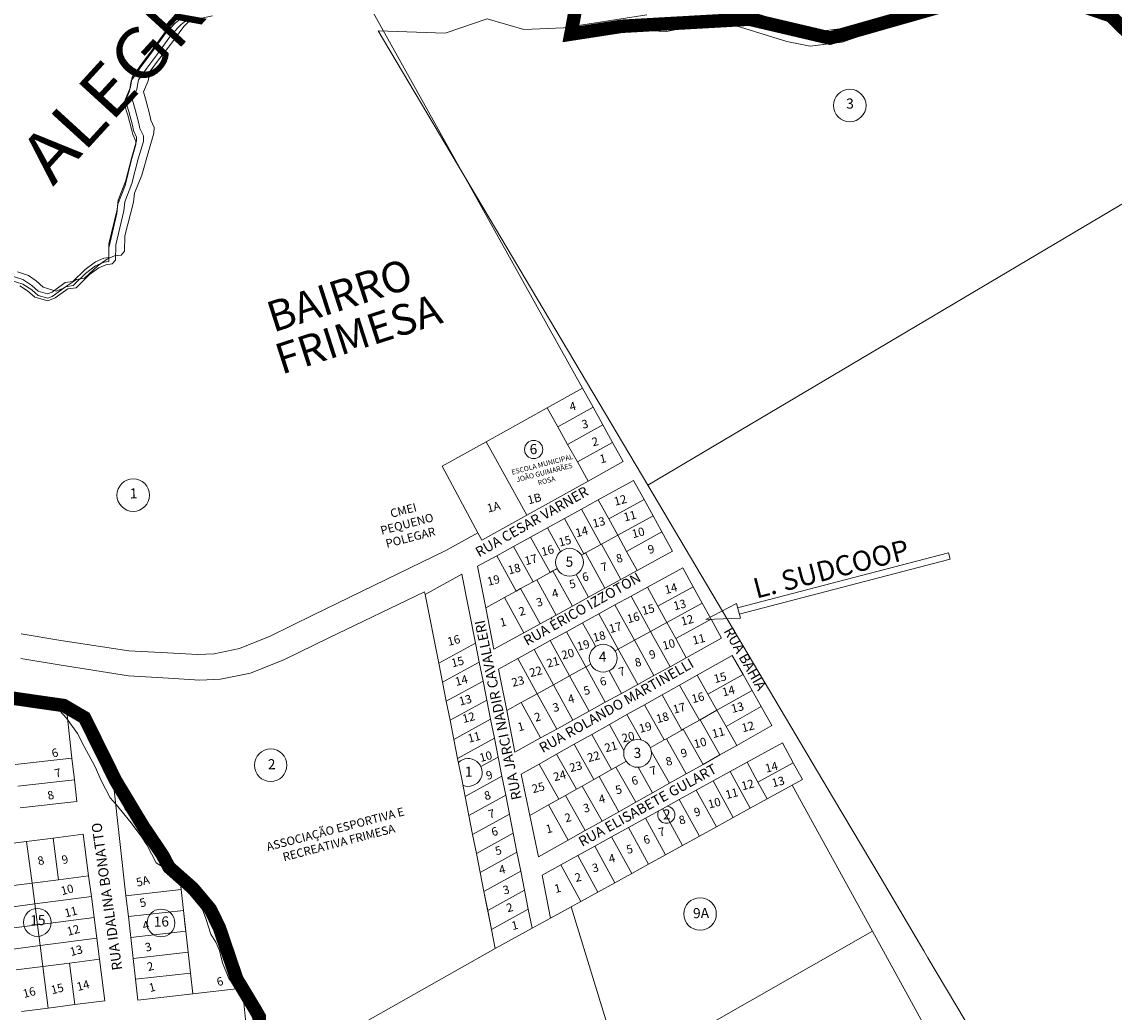
# Model space of a CAD drawing. Units: millimetres. Extents: x 741 to 14406, y -8880 to 17826.
# Drawn here: x 7421 to 8071, y 5790 to 6379 of the extents above; entities that cross this region are included whole.
import ezdxf
from ezdxf.enums import TextEntityAlignment as Align
from ezdxf.lldxf.tags import DXFTag

# ---------------------------------------------------------------- set-up
doc = ezdxf.new("R2010")
doc.units = ezdxf.units.MM
doc.linetypes.add('CONTINUO', pattern=[0])
doc.linetypes.add('CONTÍNUO', pattern=[0])
for name, color, linetype in [('00 - DEMARCAÇÃO DE QUADRAS', 3, 'Continuous'), ('00 - DIVISÃO DE LOTES', 251, 'Continuous'), ('00 - HIDROGRAFIA', 172, 'Continuous'), ('00 - INDICADOR LOTEAMENTOS', 10, 'Continuous'), ('00 - INSTITUCIONAIS', 30, 'Continuous'), ('00 - NOMES LOTEAMENTOS', 2, 'Continuous'), ('00 - NÚMERO LOTES', 7, 'CONTÍNUO'), ('00 - PERÍMETROS BAIRROS E CIDADE', 30, 'Continuous'), ('00 - TEXTO RUAS', 7, 'Continuous'), ('_P-CHIQUEIRO', 7, 'CONTINUO'), ('LARANJA NOME', 30, 'Continuous'), ('P-RIO', 7, 'CONTINUO')]:
    doc.layers.add(name, color=color, linetype=linetype)
doc.layers.add('00 - TEXTO QUADRAS', color=4, linetype='CONTÍNUO', lineweight=18)
doc.styles.add('Arial', font='arial.ttf')
doc.styles.get("Standard").update_dxf_attribs({"font": 'arial.ttf'})
tags = doc.linetypes.add('Tracejado', pattern=[25, 15, -10]).pattern_tags.tags
tags[6:7] = [DXFTag(74, 4), DXFTag(75, 0), DXFTag(340, '0'), DXFTag(46, 1.0), DXFTag(50, 0.0), DXFTag(44, 0.0), DXFTag(45, 0.0)]
tags[4:5] = [DXFTag(74, 4), DXFTag(75, 0), DXFTag(340, '0'), DXFTag(46, 1.0), DXFTag(50, 0.0), DXFTag(44, 0.0), DXFTag(45, 0.0)]

msp = doc.modelspace()

# ---------------------------------------------------------------- linework, layer by layer
at = {"layer": '00 - DEMARCAÇÃO DE QUADRAS', "lineweight": 5}
for p, q in [((7933.71, 6503.63), (7943.03, 6378.8)), ((7622.53, 6398.9), (7754.82, 6161.25)), ((7748.06, 6368.25), (7754.25, 6388.65)), ((7852.45, 6386.14), (7882.26, 6376.67)), ((7917.13, 6376.31), (7951.3, 6387.94)), ((7512.36, 6378.55), (7506.36, 6372.15)), ((7515.33, 6380.9), (7512.36, 6378.55)), ((7517.53, 6376.48), (7523.26, 6382.35)), ((7673.16, 6372.67), (7698.15, 6381.17)), ((7698.15, 6381.17), (7719.95, 6374.87)), ((7743.57, 6375.71), (7793.23, 6383.61)), ((7943.03, 6378.8), (7909.51, 6367.3)), ((7506.36, 6372.15), (7498.19, 6360.67)), ((7509.24, 6365.35), (7517.53, 6376.48)), ((7633.28, 6374.04), (7673.16, 6372.67)), ((7793.65, 6103.58), (7633.28, 6374.04)), ((7719.95, 6374.87), (7743.57, 6375.71)), ((7786.28, 6374.42), (7748.06, 6368.25)), ((7804.91, 6373.53), (7786.28, 6374.42)), ((7823.83, 6377.29), (7804.91, 6373.53)), ((7846.36, 6377.06), (7823.83, 6377.29)), ((7876.54, 6367.55), (7846.36, 6377.06)), ((7882.26, 6376.67), (7896.91, 6373.78)), ((7896.91, 6373.78), (7917.13, 6376.31)), ((7890.34, 6364.86), (7876.54, 6367.55)), ((7909.51, 6367.3), (7890.34, 6364.86)), ((7498.19, 6360.67), (7491.57, 6351.88)), ((7502.46, 6356.72), (7509.24, 6365.35)), ((7497.51, 6349.89), (7502.46, 6356.72)), ((7491.57, 6351.88), (7486.23, 6344.18)), ((7496.35, 6344.32), (7497.51, 6349.89)), ((7486.23, 6344.18), (7485.1, 6338.12)), ((7493.58, 6337.72), (7496.35, 6344.32)), ((7485.1, 6338.12), (7482.09, 6330.51)), ((7495.18, 6332.18), (7493.58, 6337.72)), ((7482.09, 6330.51), (7484.21, 6323.73)), ((7497.3, 6323.74), (7495.18, 6332.18)), ((7484.21, 6323.73), (7486.45, 6315.54)), ((7497.81, 6320.82), (7497.3, 6323.74)), ((7499.8, 6316.47), (7497.81, 6320.82)), ((7486.45, 6315.54), (7487.09, 6312.28)), ((7499.76, 6313), (7499.8, 6316.47)), ((7487.09, 6312.28), (7489, 6308.31)), ((7489, 6308.31), (7489.02, 6306.31)), ((7496.62, 6302.8), (7499.76, 6313)), ((7489.02, 6306.31), (7486.24, 6296.54)), ((7492.6, 6288.15), (7496.62, 6302.8)), ((7486.24, 6296.54), (7482.57, 6282)), ((8120.58, 6297.42), (7793.65, 6103.58)), ((7488.12, 6277.39), (7492.6, 6288.15)), ((7482.57, 6282), (7478.21, 6270.85)), ((7487.53, 6272.04), (7488.12, 6277.39)), ((7478.21, 6270.85), (7477.7, 6265.19)), ((7482.39, 6251.85), (7487.53, 6272.04)), ((7477.7, 6265.19), (7472.95, 6244.74)), ((7482.15, 6242.73), (7482.39, 6251.85)), ((7472.95, 6244.74), (7472.9, 6236.61)), ((7480.19, 6240.47), (7482.15, 6242.73)), ((7470.03, 6236.22), (7464.96, 6234.02)), ((7466.6, 6234.34), (7472.15, 6238.33)), ((7472.9, 6236.61), (7470.03, 6236.22)), ((7472.15, 6238.33), (7476.31, 6240.04)), ((7476.31, 6240.04), (7480.19, 6240.47)), ((7418.51, 6230.46), (7424.98, 6228.33)), ((7458.92, 6229.47), (7451.61, 6222.33)), ((7458.39, 6226.65), (7466.6, 6234.34)), ((7464.96, 6234.02), (7458.92, 6229.47)), ((7421.75, 6223.21), (7414.16, 6225.53)), ((7427.08, 6219.73), (7421.75, 6223.21)), ((7424.98, 6228.33), (7429.54, 6225.21)), ((7429.54, 6225.21), (7433.72, 6221.43)), ((7445.99, 6220.7), (7453.57, 6226.02)), ((7453.57, 6226.02), (7458.39, 6226.65)), ((7430.88, 6216.43), (7427.08, 6219.73)), ((7436.6, 6214.8), (7430.88, 6216.43)), ((7433.72, 6221.43), (7441.58, 6219)), ((7447.1, 6221.65), (7439.23, 6215.88)), ((7441.58, 6219), (7445.99, 6220.7)), ((7451.61, 6222.33), (7447.1, 6221.65)), ((7439.23, 6215.88), (7436.6, 6214.8)), ((7733.85, 6149.57), (7754.82, 6161.25)), ((7754.82, 6161.25), (7761.14, 6149.89)), ((7733.85, 6149.57), (7697.52, 6129.35)), ((7761.14, 6149.89), (7766.95, 6139.45)), ((7766.95, 6139.45), (7772.77, 6129)), ((7697.52, 6129.35), (7671.3, 6114.76)), ((7772.77, 6129), (7779.09, 6117.64)), ((7692.58, 6075.2), (7671.3, 6114.76)), ((7779.09, 6117.64), (7758.12, 6105.96)), ((7758.12, 6105.96), (7721.79, 6085.74)), ((7764.24, 6094.78), (7785.27, 6106.35)), ((7785.27, 6106.35), (7791.54, 6094.96)), ((7904.24, 5917.06), (7793.65, 6103.58)), ((7754.17, 6089.23), (7764.24, 6094.78)), ((7791.54, 6094.96), (7796.84, 6085.33)), ((7744.09, 6083.69), (7754.17, 6089.23)), ((7721.79, 6085.74), (7694.94, 6070.8)), ((7734.02, 6078.15), (7744.09, 6083.69)), ((7796.84, 6085.33), (7802.14, 6075.69)), ((7692.58, 6075.2), (7673.45, 6064.55)), ((7694.94, 6070.8), (7692.58, 6075.2)), ((7723.94, 6072.6), (7734.02, 6078.15)), ((7802.14, 6075.69), (7808.41, 6064.3)), ((7703.79, 6061.51), (7713.87, 6067.06)), ((7713.87, 6067.06), (7723.94, 6072.6)), ((7673.45, 6064.55), (7594.8, 6026.41)), ((7692.32, 6055.2), (7703.79, 6061.51)), ((7808.41, 6064.3), (7787.39, 6052.73)), ((7697.22, 6030.5), (7692.32, 6055.2)), ((7793.45, 6042.81), (7814.48, 6054.39)), ((7814.48, 6054.39), (7820.75, 6043)), ((7661.14, 6038.5), (7683.04, 6050.55)), ((7683.04, 6050.55), (7691.17, 6009.53)), ((7777.75, 6047.42), (7768.11, 6042.12)), ((7787.39, 6052.73), (7777.75, 6047.42)), ((7768.11, 6042.12), (7758.47, 6036.82)), ((7783.82, 6037.51), (7793.45, 6042.81)), ((7820.75, 6043), (7826.05, 6033.36)), ((7603.88, 6012.63), (7660.85, 6039.93)), ((7660.85, 6039.93), (7661.14, 6038.5)), ((7669.27, 5997.48), (7661.14, 6038.5)), ((7758.47, 6036.82), (7748.84, 6031.51)), ((7774.18, 6032.21), (7783.82, 6037.51)), ((7702.12, 6005.8), (7697.22, 6030.5)), ((7748.84, 6031.51), (7739.2, 6026.21)), ((7764.54, 6026.9), (7774.18, 6032.21)), ((7826.05, 6033.36), (7831.36, 6023.72)), ((7594.8, 6026.41), (7568.88, 6013.69)), ((7729.56, 6020.91), (7719.93, 6015.6)), ((7739.2, 6026.21), (7729.56, 6020.91)), ((7745.27, 6016.29), (7754.91, 6021.6)), ((7754.91, 6021.6), (7764.54, 6026.9)), ((7831.36, 6023.72), (7837.62, 6012.33)), ((7444.35, 6011.13), (7420.62, 6014.97)), ((7719.93, 6015.6), (7702.12, 6005.8)), ((7735.63, 6010.99), (7745.27, 6016.29)), ((7484.87, 6004.95), (7444.35, 6011.13)), ((7568.88, 6013.69), (7550.68, 6006.25)), ((7577.42, 5999.8), (7603.88, 6012.63)), ((7691.17, 6009.53), (7693.41, 5998.21)), ((7726, 6005.69), (7735.63, 6010.99)), ((7837.62, 6012.33), (7816.6, 6000.76)), ((7507.83, 6003.63), (7484.87, 6004.95)), ((7525.74, 6002.66), (7507.83, 6003.63)), ((7535.64, 6003.08), (7525.74, 6002.66)), ((7550.68, 6006.25), (7535.64, 6003.08)), ((7716.36, 6000.38), (7726, 6005.69)), ((7823.12, 5990.42), (7844.03, 6002.18)), ((7844.03, 6002.18), (7850.41, 5990.85)), ((7420.43, 6000.42), (7443.26, 5996.61)), ((7443.26, 5996.61), (7484.61, 5990.1)), ((7557.21, 5991.65), (7577.42, 5999.8)), ((7671.51, 5986.16), (7669.27, 5997.48)), ((7693.41, 5998.21), (7695.66, 5986.89)), ((7704.85, 5994.05), (7716.36, 6000.38)), ((7806.96, 5995.46), (7797.32, 5990.15)), ((7816.6, 6000.76), (7806.96, 5995.46)), ((7484.61, 5990.1), (7508.39, 5988.61)), ((7508.39, 5988.61), (7527.15, 5987.51)), ((7539.27, 5987.97), (7557.21, 5991.65)), ((7709.74, 5969.35), (7704.85, 5994.05)), ((7797.32, 5990.15), (7787.69, 5984.85)), ((7812.66, 5984.53), (7823.12, 5990.42)), ((7850.41, 5990.85), (7855.8, 5981.26)), ((7527.15, 5987.51), (7539.27, 5987.97)), ((7671.51, 5986.16), (7673.76, 5974.84)), ((7695.66, 5986.89), (7697.9, 5975.57)), ((7787.69, 5984.85), (7778.05, 5979.55)), ((7802.2, 5978.65), (7812.66, 5984.53)), ((7423.06, 5975.08), (7412.66, 5977.07)), ((7697.9, 5975.57), (7700.15, 5964.25)), ((7778.05, 5979.55), (7768.41, 5974.24)), ((7791.74, 5972.77), (7802.2, 5978.65)), ((7855.8, 5981.26), (7861.19, 5971.68)), ((7423.06, 5975.08), (7434.99, 5972.53)), ((7441.56, 5970.63), (7434.99, 5972.53)), ((7434.99, 5972.53), (7441.56, 5970.63)), ((7446.22, 5968.47), (7441.56, 5970.63)), ((7441.56, 5970.63), (7446.22, 5968.47)), ((7673.76, 5974.84), (7676, 5963.52)), ((7714.64, 5944.65), (7709.74, 5969.35)), ((7758.78, 5968.94), (7749.14, 5963.63)), ((7768.41, 5974.24), (7758.78, 5968.94)), ((7781.28, 5966.89), (7791.74, 5972.77)), ((7861.19, 5971.68), (7867.56, 5960.35)), ((7448.05, 5966.75), (7446.22, 5968.47)), ((7446.22, 5968.47), (7448.05, 5966.75)), ((7456.73, 5963.56), (7448.05, 5966.75)), ((7448.05, 5966.75), (7450.96, 5941)), ((7460.59, 5955.62), (7456.73, 5963.56)), ((7678.24, 5952.2), (7676, 5963.52)), ((7700.15, 5964.25), (7702.39, 5952.93)), ((7749.14, 5963.63), (7739.5, 5958.33)), ((7770.82, 5961), (7781.28, 5966.89)), ((7739.5, 5958.33), (7729.87, 5953.03)), ((7760.36, 5955.12), (7770.82, 5961)), ((7867.56, 5960.35), (7846.65, 5948.58)), ((7466.84, 5943.42), (7460.59, 5955.62)), ((7680.49, 5940.88), (7678.24, 5952.2)), ((7702.39, 5952.93), (7704.63, 5941.61)), ((7729.87, 5953.03), (7714.64, 5944.65)), ((7749.9, 5949.24), (7760.36, 5955.12)), ((7852.78, 5938.51), (7873.8, 5950.08)), ((7873.8, 5950.08), (7880.31, 5938.25)), ((7468.4, 5939.79), (7466.84, 5943.42)), ((7728.98, 5937.47), (7739.44, 5943.35)), ((7739.44, 5943.35), (7749.9, 5949.24)), ((7836.62, 5942.94), (7826.6, 5937.31)), ((7846.65, 5948.58), (7836.62, 5942.94)), ((7450.96, 5941), (7452.43, 5928.08)), ((7470.36, 5935.23), (7468.4, 5939.79)), ((7682.73, 5929.56), (7680.49, 5940.88)), ((7704.63, 5941.61), (7706.88, 5930.3)), ((7718.36, 5931.5), (7728.98, 5937.47)), ((7826.6, 5937.31), (7816.58, 5931.67)), ((7842.7, 5932.96), (7852.78, 5938.51)), ((7880.31, 5938.25), (7885.78, 5928.32)), ((7475.58, 5925.58), (7470.36, 5935.23)), ((7706.88, 5930.3), (7709.12, 5918.98)), ((7723.48, 5906.84), (7718.36, 5931.5)), ((7816.58, 5931.67), (7806.55, 5926.03)), ((7832.63, 5927.42), (7842.7, 5932.96)), ((7452.43, 5928.08), (7453.89, 5915.16)), ((7477.54, 5921.03), (7475.58, 5925.58)), ((7483.1, 5859.07), (7475.58, 5925.58)), ((7684.98, 5918.24), (7682.73, 5929.56)), ((7806.55, 5926.03), (7796.53, 5920.39)), ((7822.55, 5921.87), (7832.63, 5927.42)), ((7879.65, 5924.94), (7864.75, 5916.75)), ((7885.78, 5928.32), (7879.65, 5924.94)), ((7879.65, 5924.94), (7927.56, 5837.9)), ((7482.7, 5910.69), (7477.54, 5921.03)), ((7477.54, 5921.03), (7482.7, 5910.69)), ((7687.22, 5906.92), (7684.98, 5918.24)), ((7709.12, 5918.98), (7711.37, 5907.66)), ((7796.53, 5920.39), (7786.51, 5914.75)), ((7812.48, 5916.33), (7822.55, 5921.87)), ((7931.94, 5870.34), (7904.24, 5917.06)), ((7453.89, 5915.16), (7420.1, 5911.34)), ((7491.31, 5899.98), (7482.7, 5910.69)), ((7482.7, 5910.69), (7486.07, 5906.47)), ((7786.51, 5914.75), (7776.48, 5909.12)), ((7792.33, 5905.24), (7802.4, 5910.78)), ((7802.4, 5910.78), (7812.48, 5916.33)), ((7854.68, 5911.2), (7844.6, 5905.66)), ((7854.68, 5911.2), (7864.75, 5916.75)), ((7486.07, 5906.47), (7491.31, 5899.98)), ((7687.22, 5906.92), (7689.46, 5895.6)), ((7711.37, 5907.66), (7713.61, 5896.34)), ((7728.61, 5882.19), (7723.48, 5906.84)), ((7776.48, 5909.12), (7766.46, 5903.48)), ((7782.25, 5899.69), (7792.33, 5905.24)), ((7844.6, 5905.66), (7834.53, 5900.11)), ((7491.31, 5899.98), (7494.82, 5895.55)), ((7756.44, 5897.84), (7746.41, 5892.2)), ((7766.46, 5903.48), (7756.44, 5897.84)), ((7772.18, 5894.15), (7782.25, 5899.69)), ((7834.53, 5900.11), (7824.45, 5894.57)), ((7408.09, 5889.32), (7423.96, 5891.37)), ((7423.96, 5891.37), (7439.83, 5893.42)), ((7439.83, 5893.42), (7457.68, 5895.73)), ((7457.68, 5895.73), (7460.88, 5870.94)), ((7494.82, 5895.55), (7501.05, 5886.79)), ((7691.71, 5884.28), (7689.46, 5895.6)), ((7713.61, 5896.34), (7715.85, 5885.02)), ((7746.41, 5892.2), (7728.61, 5882.19)), ((7762.1, 5888.61), (7772.18, 5894.15)), ((7824.45, 5894.57), (7814.38, 5889.02)), ((7503.97, 5882.14), (7501.05, 5886.79)), ((7715.85, 5885.02), (7718.1, 5873.7)), ((7752.03, 5883.06), (7762.1, 5888.61)), ((7804.3, 5883.48), (7814.38, 5889.02)), ((7509.33, 5871.36), (7503.97, 5882.14)), ((7503.97, 5882.14), (7509.33, 5871.36)), ((7691.71, 5884.28), (7693.95, 5872.96)), ((7741.95, 5877.52), (7752.03, 5883.06)), ((7794.23, 5877.93), (7784.16, 5872.39)), ((7794.23, 5877.93), (7804.3, 5883.48)), ((7515.36, 5867.5), (7509.33, 5871.36)), ((7509.33, 5871.36), (7515.36, 5867.5)), ((7696.2, 5861.64), (7693.95, 5872.96)), ((7693.95, 5872.96), (7696.2, 5861.64)), ((7718.1, 5873.7), (7720.34, 5862.38)), ((7730.79, 5871.37), (7741.95, 5877.52)), ((7735.86, 5845.81), (7730.79, 5871.37)), ((7774.08, 5866.84), (7784.16, 5872.39)), ((7460.88, 5870.94), (7462.49, 5858.54)), ((7515.36, 5867.5), (7517.48, 5866.14)), ((7526.5, 5858.06), (7517.48, 5866.14)), ((7517.48, 5866.14), (7521.76, 5862.34)), ((7774.08, 5866.84), (7764.01, 5861.3)), ((7958.09, 5826.24), (7931.94, 5870.34)), ((7462.49, 5858.54), (7464.09, 5846.14)), ((7484.51, 5846.65), (7483.1, 5859.07)), ((7521.76, 5862.34), (7526.5, 5858.06)), ((7700.68, 5839), (7696.2, 5861.64)), ((7696.2, 5861.64), (7698.44, 5850.32)), ((7720.34, 5862.38), (7722.59, 5851.06)), ((7753.93, 5855.75), (7764.01, 5861.3)), ((7526.5, 5858.06), (7529.94, 5852.76)), ((7534.45, 5848.49), (7529.94, 5852.76)), ((7748.09, 5852.54), (7735.86, 5845.81)), ((7735.86, 5845.81), (7748.09, 5852.54)), ((7748.09, 5852.54), (7753.93, 5855.75)), ((7753.93, 5855.75), (7748.09, 5852.54)), ((7778.48, 5753.22), (7748.09, 5852.54)), ((7464.09, 5846.14), (7465.69, 5833.75)), ((7485.91, 5834.23), (7484.51, 5846.65)), ((7534.45, 5848.49), (7538.17, 5837.74)), ((7698.44, 5850.32), (7700.68, 5839)), ((7722.59, 5851.06), (7724.83, 5839.74)), ((7724.83, 5839.74), (7735.86, 5845.81)), ((7702.93, 5827.68), (7700.68, 5839)), ((7700.68, 5839), (7702.93, 5827.68)), ((7724.83, 5839.74), (7702.93, 5827.68)), ((7465.69, 5833.75), (7467.3, 5821.35)), ((7487.31, 5821.81), (7485.91, 5834.23)), ((7538.17, 5837.74), (7540.97, 5828.28)), ((7778.48, 5753.22), (7927.56, 5837.9)), ((7927.56, 5837.9), (7974.33, 5752.92)), ((7540.97, 5828.28), (7543.87, 5823.4)), ((7702.93, 5827.68), (7562.98, 5748.76)), ((7960.5, 5822.17), (7958.09, 5826.24)), ((7467.3, 5821.35), (7470.5, 5796.56)), ((7488.72, 5809.39), (7487.31, 5821.81)), ((7545.9, 5818.36), (7543.87, 5823.4)), ((8009.61, 5739.35), (7960.5, 5822.17)), ((7547.57, 5811.07), (7545.9, 5818.36)), ((7490.12, 5796.96), (7488.72, 5809.39)), ((7547.57, 5811.07), (7550.4, 5803.78)), ((7522.91, 5800.67), (7490.12, 5796.96)), ((7550.4, 5803.78), (7522.91, 5800.67)), ((7561.84, 5786.31), (7550.4, 5803.78)), ((7452.65, 5794.25), (7436.78, 5792.2)), ((7470.5, 5796.56), (7452.65, 5794.25)), ((7436.78, 5792.2), (7420.91, 5790.15))]:
    msp.add_line(p, q, dxfattribs=at)
at = {"layer": '00 - DIVISÃO DE LOTES', "lineweight": 5}
for p, q in [((7740.17, 6138.21), (7733.85, 6149.57)), ((7740.17, 6138.21), (7761.14, 6149.89)), ((7745.98, 6127.77), (7740.17, 6138.21)), ((7745.98, 6127.77), (7766.95, 6139.45)), ((7703.02, 6119.47), (7697.52, 6129.35)), ((7751.8, 6117.32), (7745.98, 6127.77)), ((7751.8, 6117.32), (7772.77, 6129)), ((7707.23, 6111.9), (7703.02, 6119.47)), ((7751.8, 6117.32), (7758.12, 6105.96)), ((7707.23, 6111.9), (7721.79, 6085.74)), ((7770.51, 6083.39), (7764.24, 6094.78)), ((7770.51, 6083.39), (7791.54, 6094.96)), ((7754.17, 6089.23), (7765.74, 6068.21)), ((7755.66, 6062.66), (7744.09, 6083.69)), ((7770.51, 6083.39), (7775.81, 6073.75)), ((7796.84, 6085.33), (7775.81, 6073.75)), ((7741.8, 6064.01), (7734.02, 6078.15)), ((7775.81, 6073.75), (7766.18, 6068.45)), ((7781.12, 6064.12), (7775.81, 6073.75)), ((7781.12, 6064.12), (7802.14, 6075.69)), ((7713.87, 6067.06), (7725.44, 6046.03)), ((7735.51, 6051.57), (7723.94, 6072.6)), ((7756.54, 6063.15), (7765.74, 6068.21)), ((7766.18, 6068.45), (7765.74, 6068.21)), ((7777.75, 6047.42), (7766.18, 6068.45)), ((7715.36, 6040.48), (7703.79, 6061.51)), ((7755.66, 6062.66), (7754.22, 6061.87)), ((7755.66, 6062.66), (7756.54, 6063.15)), ((7768.11, 6042.12), (7756.54, 6063.15)), ((7787.39, 6052.73), (7781.12, 6064.12)), ((7738.82, 6053.4), (7737.27, 6052.54)), ((7738.82, 6053.4), (7739.73, 6053.89)), ((7725.44, 6046.03), (7727.63, 6047.23)), ((7727.63, 6047.23), (7735.51, 6051.57)), ((7727.63, 6047.23), (7739.2, 6026.21)), ((7735.51, 6051.57), (7737.27, 6052.54)), ((7737.27, 6052.54), (7748.84, 6031.51)), ((7751.02, 6050.36), (7758.47, 6036.82)), ((7708.36, 6036.63), (7715.36, 6040.48)), ((7717.99, 6041.93), (7715.36, 6040.48)), ((7717.99, 6041.93), (7725.44, 6046.03)), ((7717.99, 6041.93), (7729.56, 6020.91)), ((7793.45, 6042.81), (7799.72, 6031.42)), ((7820.75, 6043), (7799.72, 6031.42)), ((7708.36, 6036.63), (7697.22, 6030.5)), ((7719.93, 6015.6), (7708.36, 6036.63)), ((7783.82, 6037.51), (7795.39, 6016.48)), ((7785.75, 6011.18), (7774.18, 6032.21)), ((7799.72, 6031.42), (7805.03, 6021.79)), ((7805.03, 6021.79), (7826.05, 6033.36)), ((7761.9, 6008.89), (7754.91, 6021.6)), ((7764.54, 6026.9), (7776.11, 6005.88)), ((7805.03, 6021.79), (7795.39, 6016.48)), ((7805.03, 6021.79), (7810.33, 6012.15)), ((7831.36, 6023.72), (7810.33, 6012.15)), ((7745.27, 6016.29), (7756.84, 5995.27)), ((7785.75, 6011.18), (7795.39, 6016.48)), ((7795.39, 6016.48), (7806.96, 5995.46)), ((7691.17, 6009.53), (7669.27, 5997.48)), ((7747.2, 5989.96), (7735.63, 6010.99)), ((7761.9, 6008.89), (7762.68, 6007.48)), ((7785.75, 6011.18), (7776.11, 6005.88)), ((7797.32, 5990.15), (7785.75, 6011.18)), ((7810.33, 6012.15), (7816.6, 6000.76)), ((7737.57, 5984.66), (7726, 6005.69)), ((7774.22, 6004.84), (7776.11, 6005.88)), ((7776.11, 6005.88), (7787.69, 5984.85)), ((7693.41, 5998.21), (7671.51, 5986.16)), ((7716.36, 6000.38), (7727.93, 5979.36)), ((7756.84, 5995.27), (7747.2, 5989.96)), ((7756.84, 5995.27), (7759.42, 5996.69)), ((7768.41, 5974.24), (7756.84, 5995.27)), ((7759.42, 5996.69), (7759.74, 5996.86)), ((7737.57, 5984.66), (7747.2, 5989.96)), ((7758.78, 5968.94), (7747.2, 5989.96)), ((7778.05, 5979.55), (7770.64, 5993.01)), ((7823.12, 5990.42), (7829.49, 5979.09)), ((7829.49, 5979.09), (7850.41, 5990.85)), ((7673.76, 5974.84), (7695.66, 5986.89)), ((7727.93, 5979.36), (7737.57, 5984.66)), ((7737.57, 5984.66), (7749.14, 5963.63)), ((7812.66, 5984.53), (7824.42, 5963.62)), ((7697.9, 5975.57), (7676, 5963.52)), ((7718.29, 5974.05), (7727.93, 5979.36)), ((7727.93, 5979.36), (7739.5, 5958.33)), ((7813.96, 5957.73), (7802.2, 5978.65)), ((7829.49, 5979.09), (7834.88, 5969.5)), ((7855.8, 5981.26), (7834.88, 5969.5)), ((7718.29, 5974.05), (7709.74, 5969.35)), ((7729.87, 5953.03), (7718.29, 5974.05)), ((7791.74, 5972.77), (7803.5, 5951.85)), ((7824.86, 5963.86), (7834.88, 5969.5)), ((7834.88, 5969.5), (7840.27, 5959.91)), ((7840.27, 5959.91), (7861.19, 5971.68)), ((7678.24, 5952.2), (7700.15, 5964.25)), ((7789.75, 5951.83), (7781.28, 5966.89)), ((7814.83, 5958.22), (7824.42, 5963.62)), ((7824.42, 5963.62), (7824.86, 5963.86)), ((7836.62, 5942.94), (7824.86, 5963.86)), ((7779.53, 5945.51), (7770.82, 5961)), ((7804.81, 5952.59), (7813.96, 5957.73)), ((7813.96, 5957.73), (7814.83, 5958.22)), ((7814.83, 5958.22), (7826.6, 5937.31)), ((7840.27, 5959.91), (7846.65, 5948.58)), ((7680.49, 5940.88), (7702.39, 5952.93)), ((7772.13, 5934.2), (7760.36, 5955.12)), ((7795.2, 5947.18), (7803.5, 5951.85)), ((7804.81, 5952.59), (7803.5, 5951.85)), ((7804.81, 5952.59), (7816.58, 5931.67)), ((7751.21, 5922.44), (7739.44, 5943.35)), ((7749.9, 5949.24), (7761.67, 5928.32)), ((7806.55, 5926.03), (7795.81, 5945.14)), ((7450.96, 5941), (7417.18, 5937.18)), ((7704.63, 5941.61), (7694.37, 5935.97)), ((7728.98, 5937.47), (7740.75, 5916.55)), ((7780.73, 5939.04), (7774.74, 5935.67)), ((7780.73, 5939.04), (7780.84, 5939.1)), ((7859.29, 5926.68), (7852.78, 5938.51)), ((7859.29, 5926.68), (7880.31, 5938.25)), ((7706.88, 5930.3), (7684.98, 5918.24)), ((7764.72, 5930.03), (7761.67, 5928.32)), ((7764.72, 5930.03), (7772.13, 5934.2)), ((7776.48, 5909.12), (7764.72, 5930.03)), ((7772.13, 5934.2), (7774.74, 5935.67)), ((7786.51, 5914.75), (7774.74, 5935.67)), ((7796.53, 5920.39), (7788, 5935.56)), ((7854.68, 5911.2), (7842.7, 5932.96)), ((7418.64, 5924.26), (7452.43, 5928.08)), ((7754.69, 5924.4), (7751.21, 5922.44)), ((7761.67, 5928.32), (7754.69, 5924.4)), ((7766.46, 5903.48), (7754.69, 5924.4)), ((7844.6, 5905.66), (7832.63, 5927.42)), ((7859.29, 5926.68), (7864.75, 5916.75)), ((7687.22, 5906.92), (7709.12, 5918.98)), ((7740.75, 5916.55), (7744.67, 5918.76)), ((7744.67, 5918.76), (7751.21, 5922.44)), ((7744.67, 5918.76), (7756.44, 5897.84)), ((7834.53, 5900.11), (7822.55, 5921.87)), ((7734.65, 5913.12), (7723.48, 5906.84)), ((7734.65, 5913.12), (7740.75, 5916.55)), ((7746.41, 5892.2), (7734.65, 5913.12)), ((7802.4, 5910.78), (7814.38, 5889.02)), ((7812.48, 5916.33), (7824.45, 5894.57)), ((7689.46, 5895.6), (7711.37, 5907.66)), ((7804.3, 5883.48), (7792.33, 5905.24)), ((7782.25, 5899.69), (7794.23, 5877.93)), ((7427.17, 5866.58), (7423.96, 5891.37)), ((7443.03, 5868.63), (7439.83, 5893.42)), ((7713.61, 5896.34), (7691.71, 5884.28)), ((7772.18, 5894.15), (7784.16, 5872.39)), ((7715.85, 5885.02), (7693.95, 5872.96)), ((7762.1, 5888.61), (7774.08, 5866.84)), ((7752.03, 5883.06), (7764.01, 5861.3)), ((7696.2, 5861.64), (7718.1, 5873.7)), ((7753.93, 5855.75), (7741.95, 5877.52)), ((7427.17, 5866.58), (7411.3, 5864.53)), ((7427.17, 5866.58), (7443.03, 5868.63)), ((7427.17, 5866.58), (7428.77, 5854.18)), ((7443.03, 5868.63), (7460.88, 5870.94)), ((7515.89, 5862.78), (7515.36, 5867.5)), ((7428.77, 5854.18), (7462.49, 5858.54)), ((7515.89, 5862.78), (7483.1, 5859.07)), ((7515.89, 5862.78), (7517.3, 5850.35)), ((7698.44, 5850.32), (7720.34, 5862.38)), ((7395.05, 5849.82), (7428.77, 5854.18)), ((7430.37, 5841.78), (7428.77, 5854.18)), ((7464.09, 5846.14), (7430.37, 5841.78)), ((7517.3, 5850.35), (7484.51, 5846.65)), ((7517.3, 5850.35), (7518.7, 5837.93)), ((7518.38, 5840.73), (7517.3, 5850.35)), ((7722.59, 5851.06), (7700.68, 5839)), ((7430.37, 5841.78), (7396.65, 5837.43)), ((7431.97, 5829.39), (7430.37, 5841.78)), ((7518.7, 5837.93), (7518.38, 5840.73)), ((7431.97, 5829.39), (7465.69, 5833.75)), ((7465.69, 5833.75), (7431.97, 5829.39)), ((7485.91, 5834.23), (7518.7, 5837.93)), ((7518.7, 5837.93), (7520.1, 5825.51)), ((7398.25, 5825.03), (7431.97, 5829.39)), ((7431.97, 5829.39), (7433.58, 5816.99)), ((7467.3, 5821.35), (7449.44, 5819.04)), ((7520.1, 5825.51), (7487.31, 5821.81)), ((7520.1, 5825.51), (7521.51, 5813.09)), ((7417.71, 5814.94), (7433.58, 5816.99)), ((7449.44, 5819.04), (7433.58, 5816.99)), ((7433.58, 5816.99), (7436.78, 5792.2)), ((7452.65, 5794.25), (7449.44, 5819.04)), ((7521.51, 5813.09), (7488.72, 5809.39)), ((7521.51, 5813.09), (7522.91, 5800.67)), ((7522.91, 5800.67), (7521.51, 5813.09))]:
    msp.add_line(p, q, dxfattribs=at)
at = {"layer": '00 - HIDROGRAFIA', "lineweight": 5}
for points in [[(7414.08, 6228.29), (7421.65, 6225.92), (7426.96, 6222.41), (7430.74, 6219.08), (7436.45, 6217.41), (7439.08, 6218.47), (7446.99, 6224.2), (7451.5, 6224.85), (7458.86, 6231.95), (7464.92, 6236.46), (7470.01, 6238.63), (7472.89, 6238.99), (7472.98, 6247.13), (7477.86, 6267.55), (7478.4, 6273.2), (7482.83, 6284.32), (7486.6, 6298.84), (7489.44, 6308.6), (7489.43, 6310.59), (7487.54, 6314.57), (7486.92, 6317.84), (7484.74, 6326.04), (7482.66, 6332.84), (7485.72, 6340.43), (7486.88, 6346.48), (7492.27, 6354.15), (7498.94, 6362.89), (7507.19, 6374.33), (7513.22, 6380.68)], [(7419.92, 6222.27), (7424.52, 6219.22), (7428.76, 6215.49), (7436.66, 6213.19), (7441.03, 6214.95), (7448.54, 6220.38), (7453.35, 6221.08), (7461.45, 6228.89), (7466.93, 6232.96), (7471.07, 6234.73), (7474.94, 6235.22), (7476.87, 6237.5), (7476.98, 6246.64), (7481.82, 6266.89), (7482.33, 6272.25), (7486.64, 6283.07), (7490.45, 6297.78), (7493.44, 6308.03), (7493.43, 6311.5), (7491.38, 6315.83), (7490.82, 6318.73), (7488.58, 6327.14), (7486.9, 6332.65), (7489.57, 6339.3), (7490.64, 6344.88), (7495.5, 6351.78), (7502.15, 6360.51), (7510.27, 6371.77), (7515.92, 6377.71), (7517.95, 6379.3), (7534.65, 6382.86)], [(7415.77, 5979.54), (7427.75, 5977.22), (7434.35, 5975.45), (7439.06, 5973.38), (7443.82, 5969.07), (7447.67, 5964.8), (7454.2, 5955.77), (7458.22, 5947.9), (7464.71, 5935.82), (7468.39, 5927.71), (7473.74, 5917.47), (7477.19, 5913.32), (7482.56, 5906.94), (7486.16, 5902.58), (7492.56, 5893.94), (7495.57, 5889.34), (7501.14, 5878.67), (7509.39, 5873.61), (7513.74, 5869.89), (7518.57, 5865.71), (7522.11, 5860.48), (7526.7, 5856.3), (7530.63, 5845.62), (7533.61, 5836.21), (7536.6, 5831.39), (7538.74, 5826.4), (7540.55, 5819.14), (7544.41, 5809.74), (7551.66, 5800.17), (7553.34, 5795.27), (7554.46, 5783.41)]]:
    msp.add_lwpolyline(points, dxfattribs=at)
at = {"layer": '00 - INDICADOR LOTEAMENTOS', "lineweight": 5}
msp.add_lwpolyline([(7848.19, 6026.68), (7973.79, 6059.44), (7972.78, 6063.31), (7847.19, 6030.55)], dxfattribs=at)
msp.add_lwpolyline([(7828.34, 6023.57), (7846.55, 6032.97), (7848.83, 6024.26)], close=True, dxfattribs=at)
at = {"layer": '00 - PERÍMETROS BAIRROS E CIDADE', "color": 30, "linetype": 'Tracejado', "lineweight": 5, "const_width": 8}
msp.add_lwpolyline([(7401.07, 5978.79), (7446.13, 5972.3), (7458.43, 5965.09), (7476.98, 5927.57), (7493.38, 5900.34), (7504.79, 5883.44), (7508.76, 5875.99), (7522.98, 5863.43), (7533.31, 5851.05), (7538.72, 5839.94), (7549.05, 5809.5), (7559.74, 5791.76), (7562.37, 5787.18), (7563.18, 5750.9)], dxfattribs=at)
at = {"layer": '00 - TEXTO QUADRAS', "lineweight": 5}
for centre, radius in [((7913.93, 6329.54), 9.68), ((7725.77, 6124.74), 5.41), ((7487.41, 6097.6), 9.68), ((7747.1, 6057.65), 8.28), ((7767.16, 6000.52), 8.28), ((7787.64, 5943.83), 8.28), ((7569.23, 5936.81), 9.68), ((7824.83, 5848.22), 9.68), ((7430.32, 5843.19), 8.28), ((7503.93, 5842.85), 8.28)]:
    msp.add_circle(centre, radius, dxfattribs=at)
for centre, radius, start, end in [((7686.86, 5932.48), 8.28, 247.28036, 135.1445), ((7804.73, 5907.32), 5.11, 154.3128, 83.34135)]:
    msp.add_arc(centre, radius, start, end, dxfattribs=at)
at = {"layer": '_P-CHIQUEIRO', "color": 30, "linetype": 'Tracejado', "lineweight": 5, "const_width": 8}
for points in [[(7750.45, 6385.62), (7747.91, 6372.01), (7778.1, 6376.68), (7854.15, 6380.94), (7902.12, 6369.67), (7919.27, 6374.5), (7998.48, 6397.06)], [(8030.95, 6396.1), (8069.34, 6382.91), (8086.17, 6366.31)]]:
    msp.add_lwpolyline(points, dxfattribs=at)

# ---------------------------------------------------------------- texts
at = {"layer": '00 - INSTITUCIONAIS', "lineweight": 5, "attachment_point": 1, "rotation": 14.61794}
for s, width, insert, char_height in [('\\pxqc;ESCOLA MUNICIPAL JOÃO GUIMARÃES ROSA', 40.1732, (7711.08, 6112.26), 3), ('\\pxqc;CMEI PEQUENO POLEGAR', 40.1732, (7628.16, 6085.85), 5), ('\\pxqc;ASSOCIAÇÃO ESPORTIVA E RECREATIVA FRIMESA', 111.4499, (7553.14, 5887.09), 5)]:
    msp.add_mtext_dynamic_manual_height_columns(s, width=width, gutter_width=12.5, heights=[0], dxfattribs=dict(at, insert=insert, char_height=char_height))
at = {"layer": '00 - NOMES LOTEAMENTOS', "lineweight": 5}
msp.add_text('L. SUDCOOP', height=12, rotation=14.61794, dxfattribs=at).set_placement((7904.36, 6047.91), align=Align.CENTER)
at = {"layer": '00 - NÚMERO LOTES', "lineweight": 5}
for s, p in [('4', (7749.62, 6148.07)), ('3', (7756.92, 6137.49)), ('2', (7762.96, 6127.04)), ('1', (7767.6, 6116.88)), ('1A', (7702.56, 6088.16)), ('1B', (7726.84, 6093.11)), ('12', (7777.96, 6092.17)), ('11', (7783.67, 6082.81)), ('13', (7765.19, 6079.05)), ('15', (7744.98, 6067.88)), ('14', (7754.98, 6073.42)), ('10', (7788.62, 6072.84)), ('16', (7734.67, 6062.21)), ('9', (7796.29, 6063)), ('17', (7724.77, 6056.78)), ('8', (7777.37, 6057.64)), ('18', (7714.81, 6051.29)), ('7', (7768.34, 6052.45)), ('19', (7702.49, 6044.52)), ('5', (7749.51, 6042.34)), ('6', (7757.21, 6046.57)), ('4', (7739.12, 6036.72)), ('14', (7808.1, 6039.57)), ('3', (7729.88, 6031.51)), ('13', (7813.35, 6029.93)), ('2', (7719.48, 6026.09)), ('16', (7785.66, 6022.23)), ('15', (7794.57, 6027.13)), ('1', (7708.18, 6019.6)), ('17', (7775.02, 6016.38)), ('12', (7817.79, 6020.78)), ('18', (7765.41, 6011.1)), ('11', (7824.65, 6009.45)), ('16', (7678.84, 6008.74)), ('19', (7755.92, 6005.86)), ('10', (7806.8, 6006.36)), ('15', (7681.1, 5995.94)), ('20', (7746.73, 6000.66)), ('9', (7797.06, 6000.41)), ('22', (7727.66, 5990.16)), ('21', (7737.86, 5995.78)), ('7', (7778.85, 5990.18)), ('8', (7788.51, 5995.68)), ('14', (7683.36, 5984.89)), ('23', (7717.03, 5984.36)), ('6', (7767.73, 5984.31)), ('15', (7837.37, 5986.56)), ('5', (7757.99, 5978.94)), ('14', (7842.35, 5978.64)), ('13', (7685.7, 5973.21)), ('4', (7748.68, 5973.91)), ('16', (7824.18, 5974.65)), ('3', (7739.66, 5968.85)), ('17', (7813.01, 5968.37)), ('13', (7847.71, 5968.8)), ('12', (7687.69, 5962.82)), ('2', (7728.76, 5963.13)), ('19', (7792.84, 5957)), ('18', (7803.07, 5962.77)), ('12', (7853.93, 5957.34)), ('11', (7690.93, 5951.1)), ('1', (7718.77, 5957.38)), ('20', (7782.67, 5951.21)), ('11', (7836.31, 5953.84)), ('21', (7772.39, 5945.42)), ('10', (7825.49, 5947.72)), ('6', (7441.41, 5941.75)), ('10', (7697.87, 5939.62)), ('22', (7762.08, 5939.57)), ('9', (7815.85, 5941.68)), ('23', (7751.48, 5933.59)), ('7', (7797.53, 5931.22)), ('8', (7806.9, 5936.76)), ('14', (7867.95, 5933.26)), ('7', (7443.2, 5929.77)), ('9', (7699.96, 5928.48)), ('24', (7741.88, 5928.18)), ('6', (7786.54, 5925.26)), ('13', (7871.93, 5924.56)), ('25', (7729.13, 5921.06)), ('5', (7776.97, 5919.87)), ('12', (7853.8, 5922.77)), ('8', (7438.91, 5916.56)), ('8', (7698.88, 5916.41)), ('4', (7767.01, 5914.35)), ('10', (7833.96, 5911.9)), ('11', (7844.3, 5917.57)), ('7', (7701.31, 5905.47)), ('3', (7757.83, 5908.95)), ('9', (7823.76, 5906.61)), ('2', (7746.78, 5903.19)), ('8', (7814.75, 5901.85)), ('6', (7703.17, 5894.93)), ('1', (7735.55, 5896.61)), ('7', (7802.61, 5894.72)), ('6', (7793.65, 5890.15)), ('5', (7705.36, 5883.62)), ('5', (7783.5, 5884.42)), ('8', (7433.07, 5877.63)), ('9', (7447.39, 5878.27)), ('3', (7763.14, 5873.34)), ('4', (7772.97, 5878.91)), ('4', (7707.63, 5872.31)), ('2', (7752.82, 5867.66)), ('10', (7448.71, 5860.3)), ('5A', (7493.74, 5865.42)), ('3', (7710.03, 5860.22)), ('1', (7740.67, 5861.11)), ('11', (7450.9, 5847.08)), ('5', (7493.76, 5852.6)), ('2', (7712.09, 5849.66)), ('12', (7452.34, 5836.18)), ('4', (7495.52, 5839.01)), ('1', (7715.13, 5839.08)), ('13', (7454.1, 5824.06)), ('3', (7496.99, 5826.21)), ('2', (7498.28, 5814.64)), ('15', (7442.82, 5801.29)), ('14', (7458.17, 5803.27)), ('1', (7499.3, 5802.18)), ('6', (7539.66, 5805.64)), ('16', (7426.1, 5799.13))]:
    msp.add_text(s, height=5, rotation=14.61794, dxfattribs=at).set_placement(p, align=Align.CENTER)
at = {"layer": '00 - TEXTO QUADRAS', "lineweight": 5}
for s, p in [('3', (7914.17, 6327.7)), ('6', (7725.71, 6122.02)), ('1', (7487.69, 6095.6)), ('5', (7747.11, 6054.94)), ('4', (7766.91, 5998.39)), ('3', (7787.63, 5941.13)), ('2', (7569.87, 5934.38)), ('1', (7687.19, 5929.9)), ('2', (7805.05, 5904.51)), ('9A', (7825.47, 5845.78)), ('15', (7430.71, 5841.54)), ('16', (7504.21, 5840.72))]:
    msp.add_text(s, height=6, rotation=1.28761, dxfattribs=at).set_placement(p, align=Align.CENTER)
at = {"layer": '00 - TEXTO RUAS', "lineweight": 5}
for s, rotation, p in [('RUA CESAR VARNER', 29.66948, (7726.12, 6079.19)), ('RUA ÉRICO IZZOTON', 29.66948, (7756.06, 6027.19)), ('RUA JARCI NADIR CAVALLERI', 101.78373, (7707.57, 5970.23)), ('RUA BAHIA', 299.61794, (7849.02, 5998.63)), ('RUA ROLANDO MARTINELLI', 29.66948, (7776.46, 5969.7)), ('RUA ELISABETE GULART', 28.9369, (7794.99, 5910.39)), ('RUA IDALINA BONATTO', 98.11794, (7474.68, 5859.04))]:
    msp.add_text(s, height=6, rotation=rotation, dxfattribs=at).set_placement(p, align=Align.CENTER)
at = {"layer": 'LARANJA NOME', "color": 5, "lineweight": 5}
for s, p in [('BAIRRO', (7613.03, 6207.91)), ('FRIMESA', (7624.12, 6184.85))]:
    msp.add_text(s, height=18.261, rotation=17.85333, dxfattribs=at).set_placement(p, align=Align.CENTER)
at = {"layer": 'P-RIO', "color": 7, "style": 'Arial', "width": 0.975423}
msp.add_text('ALEGRIA', height=30, rotation=47.55654, dxfattribs=at).set_placement((7439.63, 6281.01), (7559.27, 6411.83), align=Align.FIT)

doc.saveas('drawing.dxf')
